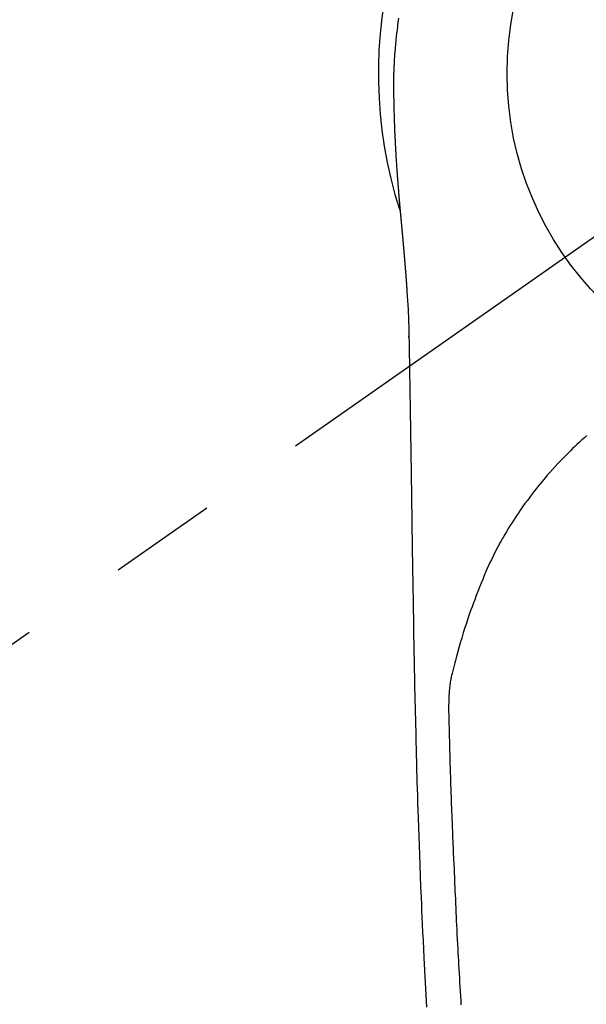
# Model space of a CAD drawing. Extents: x 83844 to 110317, y -11033 to -2163.
# Drawn here: x 101684 to 101716, y -4134 to -4077 of the extents above; entities that cross this region are included whole.
import ezdxf

# ---------------------------------------------------------------- set-up
doc = ezdxf.new("R2010")
doc.units = 0
doc.header["$LTSCALE"] = 50
doc.header["$MEASUREMENT"] = 0
doc.linetypes.add('CENTER2', pattern=[1.125, 0.75, -0.125, 0.125, -0.125])
doc.layers.get('0').update_dxf_attribs({"linetype": 'CONTINUOUS'})
doc.layers.get('DEFPOINTS').update_dxf_attribs({"color": 146, "linetype": 'CONTINUOUS'})
doc.layers.add('150-機器', color=8, linetype='CONTINUOUS')
doc.layers.add('160-文字', color=254, linetype='CONTINUOUS')
doc.styles.add('KH001', font='txt')
doc.dimstyles.new('KH1xx030', dxfattribs={"dimscale": 30, "dimtxt": 2, "dimasz": 0.6, "dimexe": 0.3, "dimexo": 1.2, "dimgap": 0.5, "dimtad": 3, "dimdec": 1, "dimdsep": 46, "dimlunit": 6, "dimtxsty": 'KH001', "dimblk": 'DOT', "dimcen": 1, "dimdle": 1, "dimclrd": 256, "dimclre": 256, "dimclrt": 256, "dimadec": 0, "dimazin": 0, "dimtfac": 1, "dimtdec": 1, "dimtix": 1, "dimtmove": 2, "dimatfit": 3, "dimldrblk": 'CLOSEDBLANK', "dimfxl": 1, "dimtolj": 1, "dimtzin": 0, "dimlwd": -1, "dimlwe": -1, "dimarcsym": 0})

# ---------------------------------------------------------------- blocks, each defined once
blk = doc.blocks.new('F402_H')
at = {"layer": '150-機器', "color": 13, "linetype": 'CENTER2'}
blk.add_line((0, 0), (-244.018, -170.863), dxfattribs=at)
at = {"layer": '150-機器', "color": 13, "linetype": 'Continuous'}
for points in [[(-24.764, 3.194), (-24.783, 3.065), (-24.802, 2.935), (-24.82, 2.805), (-24.837, 2.674), (-24.853, 2.544), (-24.869, 2.413), (-24.884, 2.283), (-24.897, 2.174), (-24.909, 2.065), (-24.92, 1.956), (-24.931, 1.847), (-24.942, 1.737), (-24.952, 1.628), (-24.961, 1.519), (-24.97, 1.409), (-24.982, 1.256), (-24.993, 1.103), (-25.004, 0.949), (-25.013, 0.796), (-25.017, 0.73), (-25.02, 0.664), (-25.024, 0.598), (-25.027, 0.533), (-25.031, 0.445), (-25.034, 0.357), (-25.037, 0.269), (-25.041, 0.18), (-25.046, 0.092), (-25.051, 0.003), (-25.055, -0.085), (-25.058, -0.174), (-25.059, -0.242), (-25.059, -0.311), (-25.058, -0.38), (-25.058, -0.449), (-25.057, -0.557), (-25.057, -0.664), (-25.056, -0.772), (-25.056, -0.88), (-25.055, -0.958), (-25.055, -1.036), (-25.054, -1.114), (-25.053, -1.192), (-25.052, -1.246), (-25.051, -1.3), (-25.051, -1.353), (-25.05, -1.407), (-25.048, -1.491), (-25.047, -1.575), (-25.045, -1.659), (-25.044, -1.743), (-25.043, -1.81), (-25.042, -1.876), (-25.04, -1.942), (-25.039, -2.009), (-25.037, -2.087), (-25.035, -2.165), (-25.032, -2.243), (-25.03, -2.321), (-25.028, -2.391), (-25.026, -2.46), (-25.024, -2.53), (-25.022, -2.6), (-25.019, -2.681), (-25.016, -2.762), (-25.013, -2.842), (-25.01, -2.923), (-25.008, -2.989), (-25.005, -3.054), (-25.003, -3.119), (-25, -3.185), (-24.997, -3.25), (-24.995, -3.316), (-24.992, -3.381), (-24.989, -3.447), (-24.986, -3.519), (-24.982, -3.591), (-24.979, -3.663), (-24.975, -3.735), (-24.972, -3.79), (-24.97, -3.844), (-24.967, -3.899), (-24.964, -3.954), (-24.96, -4.046), (-24.955, -4.138), (-24.95, -4.23), (-24.945, -4.323), (-24.942, -4.378), (-24.939, -4.434), (-24.935, -4.489), (-24.932, -4.545), (-24.928, -4.618), (-24.924, -4.69), (-24.92, -4.763), (-24.915, -4.835), (-24.91, -4.922), (-24.905, -5.009), (-24.899, -5.096), (-24.893, -5.183), (-24.887, -5.282), (-24.88, -5.381), (-24.873, -5.48), (-24.866, -5.579), (-24.862, -5.634), (-24.858, -5.689), (-24.854, -5.745), (-24.85, -5.8), (-24.845, -5.874), (-24.84, -5.948), (-24.835, -6.022), (-24.829, -6.096), (-24.823, -6.181), (-24.817, -6.265), (-24.81, -6.35), (-24.804, -6.435), (-24.795, -6.536), (-24.787, -6.638), (-24.779, -6.739), (-24.771, -6.841)], [(-24.771, -6.841), (-24.771, -6.848), (-24.77, -6.855), (-24.769, -6.862), (-24.769, -6.869), (-24.768, -6.876), (-24.768, -6.883), (-24.767, -6.89), (-24.767, -6.897), (-24.766, -6.904), (-24.765, -6.911), (-24.765, -6.918), (-24.764, -6.925), (-24.764, -6.932), (-24.763, -6.938), (-24.763, -6.945), (-24.762, -6.952), (-24.761, -6.959), (-24.761, -6.966), (-24.76, -6.973), (-24.76, -6.98), (-24.759, -6.986), (-24.758, -6.994), (-24.758, -7.001), (-24.757, -7.008), (-24.757, -7.015), (-24.756, -7.022), (-24.756, -7.029), (-24.755, -7.036), (-24.754, -7.043), (-24.754, -7.05), (-24.753, -7.057), (-24.753, -7.064), (-24.752, -7.071), (-24.751, -7.078), (-24.751, -7.085), (-24.75, -7.092), (-24.75, -7.099), (-24.749, -7.106), (-24.748, -7.113), (-24.748, -7.121), (-24.747, -7.128), (-24.747, -7.135), (-24.746, -7.142), (-24.745, -7.149), (-24.745, -7.156), (-24.744, -7.163), (-24.743, -7.17), (-24.743, -7.177), (-24.742, -7.185), (-24.742, -7.192), (-24.741, -7.199), (-24.74, -7.206), (-24.74, -7.213), (-24.739, -7.22), (-24.739, -7.227), (-24.738, -7.234), (-24.737, -7.242), (-24.737, -7.249), (-24.736, -7.256), (-24.735, -7.263), (-24.735, -7.27), (-24.734, -7.277), (-24.734, -7.285), (-24.733, -7.292), (-24.732, -7.299), (-24.732, -7.306), (-24.731, -7.313), (-24.73, -7.321), (-24.73, -7.328), (-24.729, -7.335), (-24.729, -7.342), (-24.728, -7.349), (-24.727, -7.357), (-24.727, -7.363), (-24.726, -7.37), (-24.725, -7.377), (-24.725, -7.384), (-24.724, -7.392), (-24.724, -7.399), (-24.723, -7.406), (-24.722, -7.413), (-24.722, -7.421), (-24.721, -7.428), (-24.72, -7.435), (-24.72, -7.442), (-24.719, -7.45), (-24.718, -7.457), (-24.718, -7.464), (-24.717, -7.471), (-24.717, -7.479), (-24.716, -7.486), (-24.715, -7.493), (-24.715, -7.5), (-24.714, -7.508), (-24.713, -7.515), (-24.713, -7.522), (-24.712, -7.53), (-24.711, -7.537), (-24.711, -7.544), (-24.71, -7.552), (-24.709, -7.559), (-24.709, -7.566), (-24.708, -7.574), (-24.707, -7.581), (-24.707, -7.588), (-24.706, -7.595), (-24.706, -7.603), (-24.705, -7.61), (-24.704, -7.617), (-24.704, -7.625), (-24.703, -7.632), (-24.702, -7.64), (-24.702, -7.647), (-24.701, -7.654), (-24.7, -7.662), (-24.7, -7.669), (-24.699, -7.676), (-24.698, -7.684), (-24.698, -7.691), (-24.697, -7.698), (-24.696, -7.706), (-24.696, -7.713), (-24.695, -7.721), (-24.694, -7.728), (-24.694, -7.734), (-24.693, -7.742), (-24.692, -7.749), (-24.692, -7.757), (-24.691, -7.764), (-24.69, -7.771), (-24.69, -7.779), (-24.689, -7.786), (-24.688, -7.794), (-24.688, -7.801), (-24.687, -7.809), (-24.686, -7.816), (-24.686, -7.824), (-24.685, -7.831), (-24.684, -7.838), (-24.684, -7.846), (-24.683, -7.853), (-24.682, -7.861), (-24.682, -7.868), (-24.681, -7.876), (-24.68, -7.883), (-24.68, -7.891), (-24.679, -7.898), (-24.678, -7.906), (-24.678, -7.913), (-24.677, -7.921), (-24.676, -7.928), (-24.675, -7.936), (-24.675, -7.943), (-24.674, -7.951), (-24.673, -7.958), (-24.673, -7.966), (-24.672, -7.973), (-24.671, -7.981), (-24.671, -7.988), (-24.67, -7.996), (-24.669, -8.003), (-24.669, -8.011), (-24.668, -8.018), (-24.667, -8.026), (-24.667, -8.033), (-24.666, -8.041), (-24.665, -8.048), (-24.665, -8.056), (-24.664, -8.064), (-24.663, -8.071), (-24.662, -8.079), (-24.662, -8.086), (-24.661, -8.094), (-24.66, -8.101), (-24.66, -8.109), (-24.659, -8.116), (-24.658, -8.123), (-24.658, -8.131), (-24.657, -8.138), (-24.656, -8.146), (-24.656, -8.154), (-24.655, -8.161), (-24.654, -8.169), (-24.653, -8.176), (-24.653, -8.184), (-24.652, -8.192), (-24.651, -8.199), (-24.651, -8.207), (-24.65, -8.215), (-24.649, -8.222), (-24.649, -8.23), (-24.648, -8.237), (-24.647, -8.245), (-24.646, -8.253), (-24.646, -8.26), (-24.645, -8.268), (-24.644, -8.276), (-24.644, -8.283), (-24.643, -8.291), (-24.642, -8.299), (-24.641, -8.306), (-24.641, -8.314), (-24.64, -8.322), (-24.639, -8.329), (-24.639, -8.337), (-24.638, -8.345), (-24.637, -8.352), (-24.637, -8.36), (-24.636, -8.368), (-24.635, -8.376), (-24.634, -8.383), (-24.634, -8.391), (-24.633, -8.399), (-24.632, -8.406), (-24.632, -8.414), (-24.631, -8.422), (-24.63, -8.43), (-24.629, -8.437), (-24.629, -8.445), (-24.628, -8.453), (-24.627, -8.461), (-24.627, -8.468), (-24.626, -8.476), (-24.625, -8.484), (-24.624, -8.491), (-24.624, -8.498), (-24.623, -8.506), (-24.622, -8.514), (-24.622, -8.522), (-24.621, -8.529), (-24.62, -8.537), (-24.619, -8.545), (-24.619, -8.553), (-24.618, -8.561), (-24.617, -8.568), (-24.617, -8.576), (-24.616, -8.584), (-24.615, -8.592), (-24.614, -8.6), (-24.614, -8.607), (-24.613, -8.615), (-24.612, -8.623), (-24.611, -8.631), (-24.611, -8.639), (-24.61, -8.647), (-24.609, -8.654), (-24.609, -8.662), (-24.608, -8.67), (-24.607, -8.678), (-24.606, -8.686), (-24.606, -8.694), (-24.605, -8.701), (-24.604, -8.709), (-24.604, -8.717), (-24.603, -8.725), (-24.602, -8.733), (-24.601, -8.741), (-24.601, -8.749), (-24.6, -8.757), (-24.599, -8.764), (-24.598, -8.772), (-24.598, -8.78), (-24.597, -8.788), (-24.596, -8.796), (-24.596, -8.804), (-24.595, -8.812), (-24.594, -8.82), (-24.593, -8.828), (-24.593, -8.836), (-24.592, -8.844), (-24.591, -8.851), (-24.59, -8.859), (-24.59, -8.866), (-24.589, -8.874), (-24.588, -8.882), (-24.587, -8.89), (-24.587, -8.898), (-24.586, -8.906), (-24.585, -8.914), (-24.585, -8.922), (-24.584, -8.93), (-24.583, -8.938), (-24.582, -8.946), (-24.582, -8.954), (-24.581, -8.962), (-24.58, -8.97), (-24.579, -8.978), (-24.579, -8.986), (-24.578, -8.994), (-24.577, -9.002), (-24.576, -9.01), (-24.576, -9.018), (-24.575, -9.026), (-24.574, -9.034), (-24.574, -9.042), (-24.573, -9.05), (-24.572, -9.058), (-24.571, -9.066), (-24.571, -9.074), (-24.57, -9.082), (-24.569, -9.09), (-24.568, -9.098), (-24.568, -9.106), (-24.567, -9.114), (-24.566, -9.122), (-24.565, -9.13), (-24.565, -9.138), (-24.564, -9.146), (-24.563, -9.154), (-24.562, -9.162), (-24.562, -9.17), (-24.561, -9.178), (-24.56, -9.186), (-24.559, -9.195), (-24.559, -9.203), (-24.558, -9.211), (-24.557, -9.219), (-24.557, -9.227), (-24.556, -9.235), (-24.555, -9.242), (-24.554, -9.25), (-24.554, -9.258), (-24.553, -9.266), (-24.552, -9.275), (-24.551, -9.283), (-24.551, -9.291), (-24.55, -9.299), (-24.549, -9.307), (-24.548, -9.315), (-24.548, -9.323), (-24.547, -9.331), (-24.546, -9.34), (-24.545, -9.348), (-24.545, -9.356), (-24.544, -9.364), (-24.543, -9.372), (-24.542, -9.38), (-24.542, -9.388), (-24.541, -9.397), (-24.54, -9.405), (-24.539, -9.413), (-24.539, -9.421), (-24.538, -9.429), (-24.537, -9.438), (-24.536, -9.446), (-24.536, -9.454), (-24.535, -9.462), (-24.534, -9.47), (-24.533, -9.479), (-24.533, -9.487), (-24.532, -9.495), (-24.531, -9.503), (-24.53, -9.511), (-24.53, -9.52), (-24.529, -9.528), (-24.528, -9.536), (-24.528, -9.544), (-24.527, -9.552), (-24.526, -9.561), (-24.525, -9.569), (-24.525, -9.577), (-24.524, -9.585), (-24.523, -9.594), (-24.522, -9.602), (-24.522, -9.61), (-24.521, -9.618), (-24.52, -9.626), (-24.519, -9.634), (-24.519, -9.642), (-24.518, -9.651), (-24.517, -9.659), (-24.516, -9.667), (-24.516, -9.675), (-24.515, -9.684), (-24.514, -9.692), (-24.513, -9.7), (-24.513, -9.709), (-24.512, -9.717), (-24.511, -9.725), (-24.51, -9.733), (-24.51, -9.742), (-24.509, -9.75), (-24.508, -9.758), (-24.507, -9.767), (-24.507, -9.775), (-24.506, -9.783), (-24.505, -9.792), (-24.504, -9.8), (-24.504, -9.808), (-24.503, -9.817), (-24.502, -9.825), (-24.501, -9.833), (-24.501, -9.842), (-24.5, -9.85), (-24.499, -9.859), (-24.498, -9.867), (-24.498, -9.875), (-24.497, -9.884), (-24.496, -9.892), (-24.495, -9.9), (-24.495, -9.909), (-24.494, -9.917), (-24.493, -9.926), (-24.492, -9.934), (-24.492, -9.942), (-24.491, -9.951), (-24.49, -9.959), (-24.489, -9.968), (-24.489, -9.976), (-24.488, -9.984), (-24.487, -9.993), (-24.486, -10), (-24.486, -10.009), (-24.485, -10.017), (-24.484, -10.026), (-24.483, -10.034), (-24.483, -10.042), (-24.482, -10.051), (-24.481, -10.059), (-24.48, -10.068), (-24.48, -10.076), (-24.479, -10.085), (-24.478, -10.093), (-24.477, -10.102), (-24.477, -10.11), (-24.476, -10.119), (-24.475, -10.127), (-24.474, -10.135), (-24.474, -10.144), (-24.473, -10.152), (-24.472, -10.161), (-24.471, -10.169), (-24.471, -10.178), (-24.47, -10.186), (-24.469, -10.195), (-24.468, -10.203), (-24.468, -10.212), (-24.467, -10.22), (-24.466, -10.229), (-24.466, -10.237), (-24.465, -10.246), (-24.464, -10.255), (-24.463, -10.263), (-24.463, -10.272), (-24.462, -10.28), (-24.461, -10.289), (-24.46, -10.297), (-24.46, -10.306), (-24.459, -10.314), (-24.458, -10.323), (-24.457, -10.331), (-24.457, -10.34), (-24.456, -10.349), (-24.455, -10.357), (-24.454, -10.366), (-24.454, -10.373), (-24.453, -10.382), (-24.452, -10.39), (-24.451, -10.399), (-24.451, -10.408), (-24.45, -10.416), (-24.449, -10.425), (-24.448, -10.433), (-24.448, -10.442), (-24.447, -10.451), (-24.446, -10.459), (-24.446, -10.468), (-24.446, -10.476), (-24.445, -10.485), (-24.444, -10.494), (-24.443, -10.502), (-24.443, -10.511), (-24.442, -10.52), (-24.441, -10.528), (-24.441, -10.537), (-24.44, -10.546), (-24.439, -10.554), (-24.438, -10.563), (-24.438, -10.571), (-24.437, -10.58), (-24.436, -10.589), (-24.435, -10.597), (-24.435, -10.606), (-24.434, -10.615), (-24.433, -10.623), (-24.432, -10.632), (-24.432, -10.641), (-24.431, -10.65), (-24.43, -10.658), (-24.429, -10.667), (-24.429, -10.676), (-24.428, -10.684), (-24.427, -10.693), (-24.427, -10.702), (-24.426, -10.71), (-24.425, -10.719), (-24.424, -10.728), (-24.424, -10.737), (-24.423, -10.745), (-24.422, -10.753), (-24.421, -10.762), (-24.421, -10.77), (-24.42, -10.779), (-24.419, -10.788), (-24.418, -10.797), (-24.418, -10.805), (-24.417, -10.814), (-24.416, -10.823), (-24.415, -10.832), (-24.415, -10.84), (-24.414, -10.849), (-24.413, -10.858), (-24.413, -10.867), (-24.412, -10.876), (-24.411, -10.884), (-24.41, -10.893), (-24.41, -10.902), (-24.409, -10.911), (-24.408, -10.919), (-24.407, -10.928), (-24.407, -10.937), (-24.406, -10.946), (-24.405, -10.955), (-24.405, -10.964), (-24.404, -10.972), (-24.403, -10.981), (-24.402, -10.99), (-24.402, -10.999), (-24.401, -11.008), (-24.4, -11.016), (-24.399, -11.025), (-24.399, -11.034), (-24.398, -11.043), (-24.397, -11.052), (-24.397, -11.061), (-24.396, -11.069), (-24.395, -11.078), (-24.394, -11.087), (-24.394, -11.096), (-24.393, -11.105), (-24.392, -11.114), (-24.392, -11.123), (-24.391, -11.131), (-24.39, -11.139), (-24.389, -11.148), (-24.389, -11.157), (-24.388, -11.166), (-24.387, -11.175), (-24.386, -11.184), (-24.386, -11.193), (-24.385, -11.202), (-24.384, -11.211), (-24.384, -11.219), (-24.383, -11.228), (-24.382, -11.237), (-24.381, -11.246), (-24.381, -11.255), (-24.38, -11.264), (-24.379, -11.273), (-24.379, -11.282), (-24.378, -11.291), (-24.377, -11.3), (-24.376, -11.309), (-24.376, -11.318), (-24.375, -11.327), (-24.374, -11.336), (-24.374, -11.345), (-24.373, -11.354), (-24.372, -11.363), (-24.371, -11.371), (-24.371, -11.38), (-24.37, -11.389), (-24.369, -11.398), (-24.369, -11.407), (-24.368, -11.416), (-24.367, -11.425), (-24.366, -11.434), (-24.366, -11.443), (-24.365, -11.452), (-24.364, -11.461), (-24.364, -11.47), (-24.363, -11.479), (-24.362, -11.488), (-24.362, -11.497), (-24.361, -11.505), (-24.36, -11.514), (-24.359, -11.523), (-24.359, -11.532), (-24.358, -11.542), (-24.357, -11.551), (-24.357, -11.56), (-24.356, -11.569), (-24.355, -11.578), (-24.355, -11.587), (-24.354, -11.596), (-24.353, -11.605), (-24.352, -11.614), (-24.352, -11.623), (-24.351, -11.632), (-24.35, -11.641), (-24.35, -11.65), (-24.349, -11.659), (-24.348, -11.668), (-24.348, -11.677), (-24.347, -11.686), (-24.346, -11.696), (-24.345, -11.705), (-24.345, -11.714), (-24.344, -11.723), (-24.343, -11.732), (-24.343, -11.741), (-24.342, -11.75), (-24.341, -11.759), (-24.341, -11.768), (-24.34, -11.777), (-24.339, -11.787), (-24.339, -11.796), (-24.338, -11.805), (-24.337, -11.814), (-24.336, -11.823), (-24.336, -11.832), (-24.335, -11.841), (-24.334, -11.851), (-24.334, -11.86), (-24.333, -11.869), (-24.332, -11.878), (-24.332, -11.886), (-24.331, -11.895), (-24.33, -11.904), (-24.33, -11.914), (-24.329, -11.923), (-24.328, -11.932), (-24.328, -11.941), (-24.327, -11.95), (-24.326, -11.96), (-24.326, -11.969), (-24.325, -11.978), (-24.324, -11.987), (-24.323, -11.996), (-24.323, -12.006), (-24.322, -12.015), (-24.321, -12.024), (-24.321, -12.033), (-24.32, -12.042), (-24.319, -12.052), (-24.319, -12.061), (-24.318, -12.07), (-24.317, -12.079), (-24.317, -12.089), (-24.316, -12.098), (-24.315, -12.107), (-24.315, -12.116), (-24.314, -12.126), (-24.313, -12.135), (-24.313, -12.144), (-24.312, -12.153), (-24.311, -12.163), (-24.311, -12.172), (-24.31, -12.181), (-24.309, -12.191), (-24.309, -12.2), (-24.308, -12.209), (-24.307, -12.218), (-24.307, -12.228), (-24.306, -12.237), (-24.305, -12.246), (-24.305, -12.256), (-24.304, -12.264), (-24.304, -12.273), (-24.303, -12.283), (-24.302, -12.292), (-24.302, -12.301), (-24.301, -12.311), (-24.3, -12.32), (-24.3, -12.329), (-24.299, -12.339), (-24.298, -12.348), (-24.298, -12.357), (-24.297, -12.367), (-24.296, -12.376), (-24.296, -12.385), (-24.295, -12.395), (-24.294, -12.404), (-24.294, -12.413), (-24.293, -12.423), (-24.292, -12.432), (-24.292, -12.441), (-24.291, -12.451), (-24.29, -12.46), (-24.29, -12.47), (-24.289, -12.479), (-24.289, -12.488), (-24.288, -12.498), (-24.287, -12.507), (-24.287, -12.516), (-24.286, -12.526), (-24.285, -12.535), (-24.285, -12.544), (-24.284, -12.554), (-24.283, -12.563), (-24.283, -12.573), (-24.282, -12.582), (-24.281, -12.591)], [(-24.281, -12.591), (-24.265, -12.851), (-24.248, -13.111), (-24.233, -13.371), (-24.219, -13.631), (-24.21, -13.816), (-24.202, -14.002), (-24.194, -14.187), (-24.187, -14.373), (-24.181, -14.566), (-24.175, -14.759), (-24.171, -14.953), (-24.167, -15.146), (-24.166, -15.233), (-24.165, -15.321), (-24.163, -15.408), (-24.162, -15.496), (-24.16, -15.616), (-24.158, -15.735), (-24.156, -15.855), (-24.154, -15.975), (-24.152, -16.108), (-24.15, -16.241), (-24.148, -16.374), (-24.145, -16.507), (-24.143, -16.627), (-24.141, -16.746), (-24.139, -16.866), (-24.137, -16.985), (-24.135, -17.122), (-24.133, -17.258), (-24.131, -17.395), (-24.128, -17.532), (-24.125, -17.765), (-24.121, -17.999), (-24.117, -18.233), (-24.113, -18.467), (-24.11, -18.7), (-24.106, -18.934), (-24.102, -19.167), (-24.098, -19.401), (-24.094, -19.658), (-24.09, -19.915), (-24.086, -20.172), (-24.082, -20.43), (-24.079, -20.675), (-24.075, -20.921), (-24.071, -21.167), (-24.068, -21.412), (-24.061, -21.842), (-24.054, -22.272), (-24.047, -22.703), (-24.041, -23.133), (-24.035, -23.547), (-24.029, -23.961), (-24.024, -24.375), (-24.019, -24.789), (-24.008, -25.53), (-23.998, -26.27), (-23.986, -27.01), (-23.975, -27.75), (-23.969, -28.111), (-23.963, -28.472), (-23.958, -28.834), (-23.952, -29.195), (-23.943, -29.768), (-23.933, -30.341), (-23.924, -30.914), (-23.914, -31.486), (-23.905, -31.966), (-23.897, -32.445), (-23.888, -32.925), (-23.879, -33.404), (-23.87, -33.886), (-23.861, -34.367), (-23.851, -34.849), (-23.841, -35.33), (-23.824, -36.034), (-23.806, -36.737), (-23.789, -37.44), (-23.773, -38.144), (-23.77, -38.329), (-23.766, -38.515), (-23.763, -38.7), (-23.759, -38.886), (-23.754, -39.143), (-23.748, -39.401), (-23.741, -39.659), (-23.734, -39.916), (-23.725, -40.253), (-23.715, -40.59), (-23.705, -40.927), (-23.694, -41.265), (-23.681, -41.696), (-23.667, -42.127), (-23.652, -42.559), (-23.638, -42.99), (-23.619, -43.513), (-23.601, -44.037), (-23.582, -44.56), (-23.563, -45.083), (-23.54, -45.706), (-23.517, -46.328), (-23.493, -46.95), (-23.468, -47.572), (-23.452, -47.957), (-23.435, -48.342), (-23.418, -48.728), (-23.4, -49.113), (-23.378, -49.594), (-23.355, -50.076), (-23.332, -50.557), (-23.308, -51.039), (-23.271, -51.752), (-23.232, -52.465), (-23.193, -53.178), (-23.152, -53.891)], [(-24.166, -15.223), (-24.166, -15.222), (-24.166, -15.221), (-24.166, -15.22), (-24.166, -15.219), (-24.166, -15.218), (-24.166, -15.217), (-24.166, -15.216), (-24.166, -15.215), (-24.166, -15.214), (-24.166, -15.213), (-24.166, -15.212), (-24.166, -15.211), (-24.166, -15.21), (-24.166, -15.209), (-24.166, -15.208), (-24.166, -15.207), (-24.166, -15.206), (-24.166, -15.205), (-24.166, -15.204), (-24.166, -15.203), (-24.166, -15.202), (-24.166, -15.201), (-24.166, -15.2), (-24.166, -15.199), (-24.166, -15.198), (-24.166, -15.197), (-24.166, -15.196), (-24.166, -15.195), (-24.166, -15.194), (-24.166, -15.193), (-24.166, -15.192), (-24.166, -15.191), (-24.166, -15.19), (-24.166, -15.189), (-24.166, -15.188), (-24.166, -15.187), (-24.167, -15.186), (-24.167, -15.185), (-24.167, -15.184), (-24.167, -15.183), (-24.167, -15.182), (-24.167, -15.181), (-24.167, -15.18), (-24.167, -15.179), (-24.167, -15.178), (-24.167, -15.177), (-24.167, -15.176), (-24.167, -15.175), (-24.167, -15.174), (-24.167, -15.173), (-24.167, -15.172), (-24.167, -15.171), (-24.167, -15.17), (-24.167, -15.169), (-24.167, -15.168), (-24.167, -15.167), (-24.167, -15.166), (-24.167, -15.165), (-24.167, -15.164), (-24.167, -15.163), (-24.167, -15.162), (-24.167, -15.161), (-24.167, -15.16), (-24.167, -15.159), (-24.167, -15.158), (-24.167, -15.157), (-24.167, -15.156), (-24.167, -15.155), (-24.167, -15.154), (-24.167, -15.153), (-24.167, -15.152), (-24.167, -15.151), (-24.167, -15.15), (-24.167, -15.149), (-24.167, -15.148), (-24.167, -15.147), (-24.167, -15.146)], [(-13.898, -20.901), (-14.043, -21.028), (-14.186, -21.157), (-14.329, -21.287), (-14.47, -21.418), (-14.596, -21.537), (-14.721, -21.656), (-14.845, -21.776), (-14.968, -21.897), (-15.12, -22.05), (-15.272, -22.204), (-15.422, -22.359), (-15.57, -22.516), (-15.726, -22.685), (-15.88, -22.854), (-16.033, -23.026), (-16.183, -23.198), (-16.285, -23.316), (-16.385, -23.435), (-16.485, -23.554), (-16.583, -23.674), (-16.703, -23.822), (-16.822, -23.971), (-16.94, -24.121), (-17.056, -24.272), (-17.197, -24.457), (-17.335, -24.644), (-17.472, -24.831), (-17.608, -25.021), (-17.69, -25.138), (-17.772, -25.256), (-17.853, -25.374), (-17.934, -25.493), (-18.037, -25.648), (-18.138, -25.803), (-18.238, -25.959), (-18.337, -26.116), (-18.439, -26.282), (-18.54, -26.45), (-18.64, -26.619), (-18.738, -26.788), (-18.779, -26.861), (-18.821, -26.934), (-18.862, -27.008), (-18.902, -27.081), (-19.034, -27.325), (-19.163, -27.571), (-19.288, -27.818), (-19.41, -28.068), (-19.49, -28.237), (-19.569, -28.407), (-19.647, -28.578), (-19.722, -28.75), (-19.818, -28.975), (-19.911, -29.202), (-20.003, -29.429), (-20.093, -29.657), (-20.188, -29.897), (-20.282, -30.137), (-20.374, -30.377), (-20.465, -30.618), (-20.526, -30.785), (-20.587, -30.953), (-20.646, -31.121), (-20.704, -31.289), (-20.789, -31.538), (-20.872, -31.788), (-20.952, -32.039), (-21.031, -32.29), (-21.053, -32.365), (-21.076, -32.439), (-21.098, -32.513), (-21.12, -32.588), (-21.204, -32.873), (-21.286, -33.158), (-21.366, -33.444), (-21.444, -33.731), (-21.484, -33.879), (-21.524, -34.029), (-21.562, -34.178), (-21.598, -34.328), (-21.616, -34.404), (-21.633, -34.479), (-21.65, -34.555), (-21.667, -34.631)], [(-24.065, -21.26), (-24.065, -21.258), (-24.065, -21.257), (-24.065, -21.255), (-24.065, -21.254), (-24.065, -21.252), (-24.065, -21.25), (-24.065, -21.249), (-24.065, -21.247), (-24.065, -21.245), (-24.065, -21.244), (-24.065, -21.242), (-24.065, -21.24), (-24.065, -21.239), (-24.065, -21.237), (-24.065, -21.235), (-24.065, -21.234), (-24.065, -21.232), (-24.065, -21.23), (-24.065, -21.229), (-24.065, -21.227), (-24.065, -21.225), (-24.065, -21.224), (-24.065, -21.222), (-24.065, -21.22), (-24.065, -21.219), (-24.065, -21.217), (-24.065, -21.216), (-24.065, -21.214), (-24.065, -21.212), (-24.066, -21.211), (-24.066, -21.209), (-24.066, -21.207), (-24.066, -21.206), (-24.066, -21.204), (-24.066, -21.202), (-24.066, -21.201), (-24.066, -21.199), (-24.066, -21.197), (-24.066, -21.196), (-24.066, -21.194), (-24.066, -21.192), (-24.066, -21.191), (-24.066, -21.189), (-24.066, -21.187), (-24.066, -21.186), (-24.066, -21.184), (-24.066, -21.183), (-24.066, -21.181), (-24.066, -21.179), (-24.066, -21.178), (-24.066, -21.176), (-24.066, -21.174), (-24.066, -21.173), (-24.066, -21.171), (-24.066, -21.169), (-24.066, -21.168), (-24.066, -21.166), (-24.066, -21.164), (-24.066, -21.163), (-24.066, -21.161), (-24.066, -21.159), (-24.066, -21.158), (-24.066, -21.156), (-24.066, -21.154), (-24.066, -21.153), (-24.066, -21.151), (-24.066, -21.149), (-24.066, -21.148), (-24.066, -21.146), (-24.066, -21.145), (-24.066, -21.143), (-24.066, -21.141), (-24.066, -21.14), (-24.066, -21.138), (-24.066, -21.136), (-24.066, -21.135), (-24.066, -21.133), (-24.066, -21.131), (-24.066, -21.13), (-24.067, -21.128), (-24.067, -21.126), (-24.067, -21.125), (-24.067, -21.123), (-24.067, -21.121), (-24.067, -21.12), (-24.067, -21.118), (-24.067, -21.116), (-24.067, -21.115), (-24.067, -21.113), (-24.067, -21.112), (-24.067, -21.11), (-24.067, -21.108), (-24.067, -21.107), (-24.067, -21.105), (-24.067, -21.103), (-24.067, -21.102), (-24.067, -21.1), (-24.067, -21.098), (-24.067, -21.097), (-24.067, -21.095), (-24.067, -21.093), (-24.067, -21.092), (-24.067, -21.09), (-24.067, -21.088), (-24.067, -21.087), (-24.067, -21.085), (-24.067, -21.083), (-24.067, -21.082), (-24.067, -21.08), (-24.067, -21.079), (-24.067, -21.077), (-24.067, -21.075), (-24.067, -21.074), (-24.067, -21.072), (-24.067, -21.07), (-24.067, -21.069), (-24.067, -21.067), (-24.067, -21.065), (-24.067, -21.064), (-24.067, -21.062), (-24.067, -21.06), (-24.067, -21.059), (-24.067, -21.057), (-24.067, -21.055), (-24.067, -21.054), (-24.067, -21.052), (-24.067, -21.05)], [(-21.145, -53.754), (-21.16, -53.514), (-21.177, -53.253), (-21.193, -52.991), (-21.208, -52.73), (-21.224, -52.469), (-21.239, -52.208), (-21.254, -51.947), (-21.269, -51.686), (-21.284, -51.426), (-21.296, -51.209), (-21.308, -50.992), (-21.32, -50.775), (-21.332, -50.558), (-21.347, -50.266), (-21.362, -49.974), (-21.377, -49.682), (-21.392, -49.39), (-21.403, -49.153), (-21.415, -48.915), (-21.426, -48.678), (-21.437, -48.44), (-21.449, -48.182), (-21.46, -47.924), (-21.471, -47.666), (-21.482, -47.407), (-21.491, -47.193), (-21.501, -46.978), (-21.51, -46.763), (-21.518, -46.549), (-21.521, -46.473), (-21.524, -46.398), (-21.527, -46.323), (-21.53, -46.248), (-21.544, -45.935), (-21.56, -45.622), (-21.576, -45.309), (-21.591, -44.996), (-21.599, -44.825), (-21.605, -44.654), (-21.612, -44.483), (-21.619, -44.312), (-21.627, -44.12), (-21.634, -43.928), (-21.642, -43.736), (-21.65, -43.543), (-21.657, -43.378), (-21.663, -43.213), (-21.67, -43.048), (-21.677, -42.882), (-21.682, -42.761), (-21.686, -42.639), (-21.691, -42.518), (-21.696, -42.397), (-21.704, -42.184), (-21.712, -41.972), (-21.719, -41.76), (-21.727, -41.548), (-21.732, -41.401), (-21.737, -41.254), (-21.742, -41.107), (-21.747, -40.96), (-21.752, -40.771), (-21.758, -40.581), (-21.763, -40.391), (-21.769, -40.201), (-21.774, -40.034), (-21.779, -39.866), (-21.784, -39.698), (-21.789, -39.53), (-21.791, -39.435), (-21.794, -39.341), (-21.797, -39.246), (-21.8, -39.151), (-21.803, -39.005), (-21.807, -38.858), (-21.811, -38.712), (-21.814, -38.566), (-21.817, -38.471), (-21.819, -38.376), (-21.822, -38.281), (-21.824, -38.187), (-21.83, -37.984), (-21.835, -37.782), (-21.84, -37.579), (-21.845, -37.377), (-21.85, -37.196), (-21.853, -37.015), (-21.856, -36.835), (-21.857, -36.654), (-21.857, -36.474), (-21.855, -36.294), (-21.85, -36.114), (-21.842, -35.934), (-21.839, -35.874), (-21.836, -35.814), (-21.832, -35.755), (-21.827, -35.695), (-21.821, -35.614), (-21.814, -35.534), (-21.806, -35.453), (-21.797, -35.372), (-21.786, -35.287), (-21.774, -35.201), (-21.761, -35.116), (-21.748, -35.031), (-21.74, -34.989), (-21.733, -34.946), (-21.725, -34.904), (-21.717, -34.862), (-21.709, -34.825), (-21.702, -34.788), (-21.694, -34.751), (-21.686, -34.715), (-21.681, -34.694), (-21.676, -34.673), (-21.671, -34.652), (-21.666, -34.631)]]:
    blk.add_lwpolyline(points, dxfattribs=at)
blk.add_arc((0, 0), 25.931, 0, 197.7244, dxfattribs=at)
at = {"layer": 'DEFPOINTS'}
blk.add_circle((0, 0), 18.5, dxfattribs=at)
blk = doc.blocks.new('_ClosedBlank')
at = {"color": 0, "linetype": 'ByBlock', "lineweight": -2}
for p, q in [((-1, 0.1667), (0, 0)), ((-1, 0.1667), (-1, -0.1667)), ((0, 0), (-1, -0.1667))]:
    blk.add_line(p, q, dxfattribs=at)
blk = doc.blocks.new('_Dot')
at = {"color": 0, "linetype": 'ByBlock', "lineweight": -2}
blk.add_line((-0.5, 0), (-1, 0), dxfattribs=at)
at = {"color": 0, "linetype": 'ByBlock', "const_width": 0.5}
blk.add_lwpolyline([(-0.25, 0, 1), (0.25, 0, 1)], format="xyb", close=True, dxfattribs=at)

msp = doc.modelspace()

# ---------------------------------------------------------------- block references
at = {"layer": '150-機器'}
msp.add_blockref('F402_H', (101730.154, -4079.866), dxfattribs=at)

# ---------------------------------------------------------------- leaders
at = {"layer": '160-文字', "annotation_type": 0, "has_hookline": 1, "hookline_direction": 0}
for points, text_width in [([(100920.162, -4060.058), (101687.225, -5658.95), (101705.225, -5658.95)], 1240.203), ([(101188.196, -4068.785), (101887.209, -5394.168), (101905.209, -5394.168)], 1630.051), ([(101610.162, -4072.677), (102429.409, -5116.103), (102447.409, -5116.103)], 1398.579)]:
    msp.add_leader(points, dimstyle='KH1xx030', override={"dimgap": 0.5, "dimtad": 1}, dxfattribs=dict(at, text_width=text_width))

doc.saveas('drawing.dxf')
